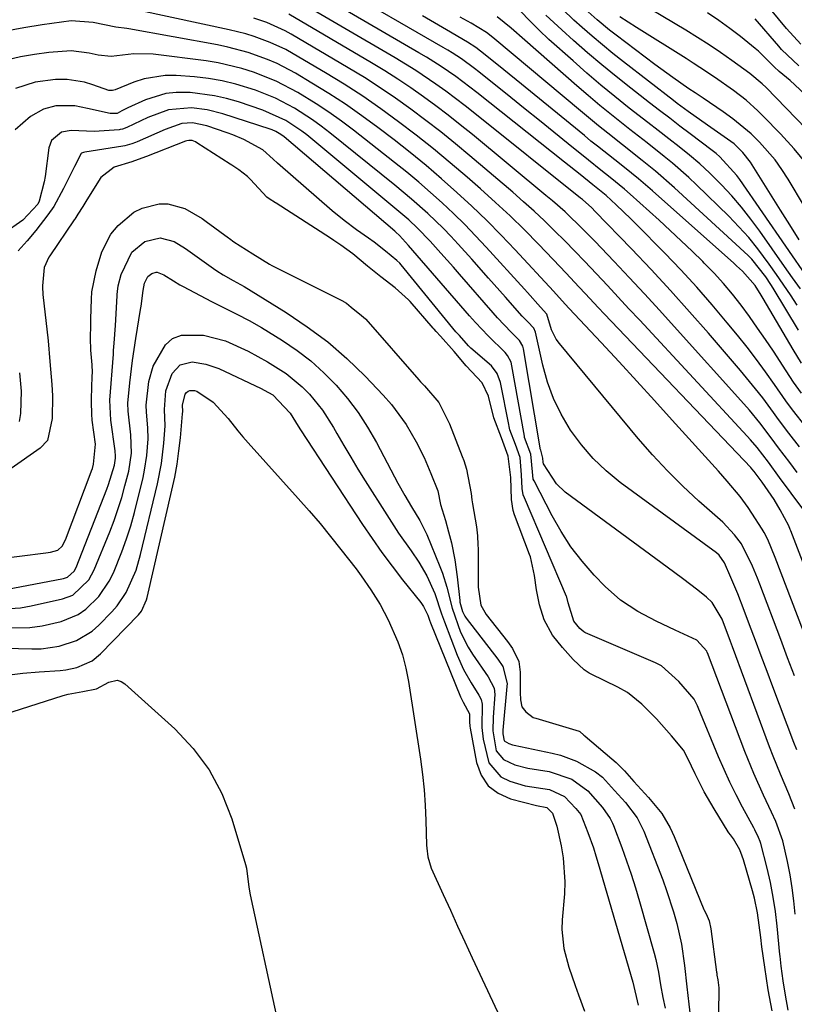
# Model space of a CAD drawing. Units: inches. Extents: x 1830896 to 1836191, y 421027 to 426304.
# Drawn here: x 1831898 to 1832050, y 424889 to 425082 of the extents above; entities that cross this region are included whole.
import ezdxf

# ---------------------------------------------------------------- set-up
doc = ezdxf.new("R2010")
doc.units = ezdxf.units.IN
doc.header["$MEASUREMENT"] = 0
doc.layers.add('7', color=7, linetype='Continuous')
doc.layers.add('8', color=7, linetype='Continuous')

msp = doc.modelspace()

# ---------------------------------------------------------------- linework, layer by layer
at = {"layer": '7', "color": 18}
for points in [[(1832052.59, 425002.5, 1732), (1832049.91, 425005.92, 1732), (1832048.62, 425007.66, 1732), (1832046.39, 425010.85, 1732), (1832044.64, 425013.32, 1732), (1832042.85, 425015.76, 1732), (1832041, 425018.16, 1732), (1832039.12, 425020.53, 1732), (1832037.13, 425022.97, 1732), (1832034.17, 425026.49, 1732), (1832031.15, 425029.96, 1732), (1832028.03, 425033.33, 1732), (1832024.84, 425036.65, 1732), (1832019.16, 425042.41, 1732), (1832018.21, 425043.35, 1732), (1832015.31, 425046.14, 1732), (1832013.33, 425047.95, 1732), (1832010.72, 425050.04, 1732), (1832008.23, 425052.04, 1732), (1832005.15, 425054.5, 1732), (1831987.97, 425068.14, 1732), (1831985.24, 425070.25, 1732), (1831983.84, 425071.26, 1732), (1831981, 425073.22, 1732), (1831978.09, 425075.07, 1732), (1831976.61, 425075.96, 1732), (1831950.18, 425091.34, 1732)], [(1832051.53, 425077.66, 1758), (1832048.72, 425080.72, 1758), (1832040.22, 425091.02, 1758)], [(1832051.66, 425009.18, 1734), (1832050.13, 425011.34, 1734), (1832048.65, 425013.53, 1734), (1832046.16, 425017.38, 1734), (1832044.63, 425019.67, 1734), (1832043.08, 425021.94, 1734), (1832041.48, 425024.18, 1734), (1832039.84, 425026.4, 1734), (1832038.14, 425028.56, 1734), (1832036.38, 425030.67, 1734), (1832034.52, 425032.7, 1734), (1832032.61, 425034.68, 1734), (1832032.32, 425034.96, 1734), (1832030.21, 425037.02, 1734), (1832028.08, 425039.07, 1734), (1832025.92, 425041.08, 1734), (1832023.74, 425043.08, 1734), (1832018.08, 425048.22, 1734), (1832016.98, 425049.19, 1734), (1832014.14, 425051.49, 1734), (1832012.3, 425052.94, 1734), (1832009.9, 425054.86, 1734), (1832005.89, 425058.11, 1734), (1832003.09, 425060.37, 1734), (1832000.28, 425062.64, 1734), (1831997.47, 425064.89, 1734), (1831994.66, 425067.15, 1734), (1831988.35, 425072.21, 1734), (1831987.51, 425072.86, 1734), (1831984.94, 425074.73, 1734), (1831983.17, 425075.9, 1734), (1831982.27, 425076.46, 1734), (1831981.36, 425077, 1734), (1831960.52, 425089.08, 1734)], [(1832052.59, 425061.01, 1752), (1832044.72, 425069.12, 1752), (1832043.98, 425069.86, 1752), (1832041.55, 425071.85, 1752), (1832038, 425074.41, 1752), (1832035.79, 425075.98, 1752), (1832033.55, 425077.5, 1752), (1832031.27, 425078.96, 1752), (1832028.96, 425080.39, 1752), (1832017.53, 425087.24, 1752)], [(1832061.86, 425029.7, 1748), (1832049.1, 425051.12, 1748), (1832047.84, 425053.07, 1748), (1832046.5, 425054.95, 1748), (1832043.45, 425058.43, 1748), (1832041.78, 425060.03, 1748), (1832038.22, 425063, 1748), (1832036.34, 425064.36, 1748), (1832032.42, 425067.03, 1748), (1832032.02, 425067.31, 1748), (1832030.79, 425068.1, 1748), (1832029.56, 425068.9, 1748), (1832026.41, 425071.07, 1748), (1832022.93, 425073.61, 1748), (1832015.31, 425079.4, 1748), (1832014.04, 425080.38, 1748), (1832011.56, 425082.42, 1748), (1832008.67, 425084.99, 1748)], [(1832063.07, 424947.18, 1724), (1832049.58, 424982.12, 1724), (1832049.48, 424982.38, 1724), (1832049.17, 424983.14, 1724), (1832047.49, 424986.27, 1724), (1832046.31, 424988.27, 1724), (1832043.99, 424991.67, 1724), (1832042.41, 424993.79, 1724), (1832041.96, 424994.32, 1724), (1832041.72, 424994.57, 1724), (1832013.06, 425024.64, 1724), (1832011.79, 425025.98, 1724), (1832009.27, 425028.67, 1724), (1832008.02, 425030.03, 1724), (1832005.51, 425032.73, 1724), (1832002.96, 425035.4, 1724), (1832000.06, 425038.4, 1724), (1831997.3, 425041.19, 1724), (1831994.49, 425043.93, 1724), (1831991.61, 425046.6, 1724), (1831988.69, 425049.23, 1724), (1831986.06, 425051.53, 1724), (1831982.77, 425054.34, 1724), (1831979.45, 425057.1, 1724), (1831976.06, 425059.79, 1724), (1831972.63, 425062.42, 1724), (1831969.13, 425064.96, 1724), (1831965.58, 425067.42, 1724), (1831961.95, 425069.76, 1724), (1831958.26, 425072.02, 1724), (1831951.97, 425075.74, 1724), (1831950.5, 425076.56, 1724), (1831947.45, 425077.99, 1724), (1831944.29, 425079.15, 1724), (1831942.67, 425079.64, 1724), (1831939.4, 425080.46, 1724), (1831922.03, 425084.14, 1724)], [(1832050.83, 424993.59, 1728), (1832049.39, 424995.56, 1728), (1832047.19, 424998.46, 1728), (1832045.72, 425000.39, 1728), (1832043.52, 425003.31, 1728), (1832041.46, 425005.81, 1728), (1832040.39, 425007.04, 1728), (1832026.73, 425022.22, 1728), (1832023.81, 425025.45, 1728), (1832020.86, 425028.66, 1728), (1832017.89, 425031.85, 1728), (1832014.9, 425035.02, 1728), (1832011.16, 425038.95, 1728), (1832008.86, 425041.3, 1728), (1832005.28, 425044.72, 1728), (1832002.81, 425046.91, 1728), (1832001.55, 425047.97, 1728), (1831987.1, 425059.91, 1728), (1831984.74, 425061.82, 1728), (1831982.36, 425063.7, 1728), (1831979.94, 425065.53, 1728), (1831977.49, 425067.33, 1728), (1831975, 425069.07, 1728), (1831972.48, 425070.76, 1728), (1831969.92, 425072.38, 1728), (1831967.32, 425073.95, 1728), (1831951.08, 425083.5, 1728)], [(1832051.71, 425015.06, 1736), (1832050.05, 425017.71, 1736), (1832044.15, 425027.75, 1736), (1832043.77, 425028.38, 1736), (1832042.57, 425030.27, 1736), (1832040.09, 425033.1, 1736), (1832038.96, 425034.14, 1736), (1832038.39, 425034.66, 1736), (1832022.43, 425048.87, 1736), (1832021.53, 425049.65, 1736), (1832019.71, 425051.2, 1736), (1832016.93, 425053.44, 1736), (1832015.06, 425054.92, 1736), (1832011.68, 425057.59, 1736), (1832010.38, 425058.63, 1736), (1832009.08, 425059.69, 1736), (1831995.71, 425070.61, 1736), (1831991.92, 425073.7, 1736), (1831988.72, 425076.28, 1736), (1831987.79, 425076.99, 1736), (1831986.14, 425078.05, 1736), (1831982.06, 425080.42, 1736), (1831979.68, 425081.79, 1736), (1831977.29, 425083.17, 1736)], [(1832051.11, 425021.5, 1738), (1832046.14, 425029.75, 1738), (1832045.67, 425030.51, 1738), (1832044.69, 425032, 1738), (1832041.96, 425035.45, 1738), (1832041.2, 425036.2, 1738), (1832026.77, 425049.46, 1738), (1832023.02, 425052.73, 1738), (1832020.44, 425054.82, 1738), (1832016.54, 425057.9, 1738), (1832013.68, 425060.15, 1738), (1832011.88, 425061.6, 1738), (1832008.3, 425064.54, 1738), (1831991.52, 425078.63, 1738), (1831991.11, 425078.97, 1738), (1831989.86, 425079.95, 1738), (1831986.88, 425081.76, 1738), (1831984.74, 425082.94, 1738)], [(1832051.47, 425029.6, 1742), (1832049.92, 425031.81, 1742), (1832048.37, 425034.02, 1742), (1832043.52, 425040.93, 1742), (1832041.77, 425043.31, 1742), (1832039.93, 425045.63, 1742), (1832037.99, 425047.86, 1742), (1832035.98, 425050.03, 1742), (1832033.62, 425052.36, 1742), (1832031.71, 425054.14, 1742), (1832029.74, 425055.83, 1742), (1832027.71, 425057.47, 1742), (1832025.65, 425059.07, 1742), (1832023.59, 425060.67, 1742), (1832021.53, 425062.27, 1742), (1832017.9, 425065.09, 1742), (1832015.08, 425067.34, 1742), (1832012.29, 425069.62, 1742), (1832009.56, 425071.95, 1742), (1832006.85, 425074.33, 1742), (1832002.14, 425078.56, 1742), (1832000.22, 425080.35, 1742), (1831998.35, 425082.18, 1742), (1831996.56, 425084.08, 1742)], [(1832053.1, 425031.43, 1744), (1832039.58, 425051.07, 1744), (1832039, 425051.87, 1744), (1832035.69, 425055.54, 1744), (1832034.93, 425056.18, 1744), (1832034.15, 425056.8, 1744), (1832029.82, 425060.06, 1744), (1832027.82, 425061.57, 1744), (1832025.82, 425063.09, 1744), (1832023.82, 425064.62, 1744), (1832021.84, 425066.15, 1744), (1832018.18, 425068.99, 1744), (1832015.31, 425071.26, 1744), (1832012.48, 425073.58, 1744), (1832009.69, 425075.95, 1744), (1832006.93, 425078.36, 1744), (1832004.63, 425080.43, 1744), (1832003.07, 425081.86, 1744), (1832001.55, 425083.32, 1744)], [(1832051.25, 425039.24, 1746), (1832049.4, 425042.16, 1746), (1832047.56, 425045.07, 1746), (1832041.65, 425054.48, 1746), (1832040.19, 425056.4, 1746), (1832038.45, 425058.08, 1746), (1832035.88, 425059.92, 1746), (1832033.27, 425061.71, 1746), (1832029.46, 425064.39, 1746), (1832027.28, 425066, 1746), (1832026.56, 425066.55, 1746), (1832016.73, 425074.19, 1746), (1832014.67, 425075.82, 1746), (1832012.63, 425077.49, 1746), (1832010.62, 425079.19, 1746), (1832008.64, 425080.93, 1746), (1832007.03, 425082.36, 1746), (1832004.76, 425084.48, 1746)], [(1832052.36, 425067.83, 1754), (1832049.47, 425070.48, 1754), (1832047.33, 425072.3, 1754), (1832046.29, 425073.19, 1754), (1832043.23, 425076.26, 1754), (1832042.6, 425076.79, 1754), (1832039.73, 425079.11, 1754), (1832037.63, 425080.73, 1754), (1832035.48, 425082.3, 1754), (1832033.26, 425083.76, 1754)], [(1832055.29, 424954.04, 1722), (1832046.53, 424976.91, 1722), (1832045.05, 424980.44, 1722), (1832044.33, 424981.8, 1722), (1832043.94, 424982.45, 1722), (1832041.95, 424985.64, 1722), (1832041.22, 424986.74, 1722), (1832039.67, 424988.86, 1722), (1832037.12, 424991.88, 1722), (1832035.37, 424993.85, 1722), (1832026.33, 425003.87, 1722), (1832022.87, 425007.69, 1722), (1832019.39, 425011.5, 1722), (1832015.89, 425015.3, 1722), (1832012.38, 425019.07, 1722), (1832006.12, 425025.77, 1722), (1832005.34, 425026.62, 1722), (1832003.01, 425029.17, 1722), (1831995.51, 425037.27, 1722), (1831992.74, 425040.19, 1722), (1831989.92, 425043.05, 1722), (1831987.03, 425045.83, 1722), (1831984.08, 425048.56, 1722), (1831981.06, 425051.21, 1722), (1831978.01, 425053.81, 1722), (1831974.89, 425056.35, 1722), (1831971.73, 425058.83, 1722), (1831968.57, 425061.25, 1722), (1831965.43, 425063.58, 1722), (1831962.23, 425065.83, 1722), (1831958.95, 425067.96, 1722), (1831955.62, 425070.01, 1722), (1831952.41, 425071.91, 1722), (1831948.8, 425073.82, 1722), (1831946.93, 425074.63, 1722), (1831943.08, 425076, 1722), (1831939.13, 425077.05, 1722), (1831937.12, 425077.47, 1722), (1831919.71, 425080.65, 1722), (1831919.28, 425080.72, 1722), (1831917.13, 425080.99, 1722), (1831912.7, 425081.87, 1722), (1831908.37, 425082.18, 1722), (1831902.67, 425081.4, 1722), (1831899.11, 425080.84, 1722), (1831895.56, 425080.2, 1722)], [(1832051.96, 424986.46, 1726), (1832047.4, 424992.63, 1726), (1832045.19, 424995.6, 1726), (1832042.96, 424998.51, 1726), (1832041.71, 424999.99, 1726), (1832041.05, 425000.72, 1726), (1832019.94, 425023.46, 1726), (1832017.82, 425025.73, 1726), (1832015.71, 425028, 1726), (1832013.59, 425030.28, 1726), (1832011.47, 425032.54, 1726), (1832009.12, 425035.03, 1726), (1832007.19, 425037.04, 1726), (1832005.23, 425039.04, 1726), (1832003.25, 425041.01, 1726), (1832001.24, 425042.96, 1726), (1831999.2, 425044.87, 1726), (1831997.12, 425046.73, 1726), (1831995.02, 425048.57, 1726), (1831986.6, 425055.73, 1726), (1831983.77, 425058.09, 1726), (1831980.91, 425060.41, 1726), (1831977.99, 425062.66, 1726), (1831975.05, 425064.87, 1726), (1831972.05, 425067.01, 1726), (1831969.01, 425069.08, 1726), (1831965.91, 425071.06, 1726), (1831962.76, 425072.98, 1726), (1831951.53, 425079.61, 1726), (1831950.37, 425080.25, 1726), (1831946.75, 425081.87, 1726), (1831944.24, 425082.7, 1726)], [(1832051.19, 425073.38, 1756), (1832047.76, 425076.61, 1756), (1832047.22, 425077.23, 1756), (1832042.61, 425082.58, 1756)], [(1832050.75, 424939.21, 1718), (1832050.21, 424940.62, 1718), (1832046.09, 424951.52, 1718), (1832044.94, 424954.56, 1718), (1832043.79, 424957.61, 1718), (1832042.64, 424960.65, 1718), (1832041.49, 424963.7, 1718), (1832040.43, 424966.51, 1718), (1832039.17, 424969.78, 1718), (1832037.83, 424973.02, 1718), (1832036.6, 424975.9, 1718), (1832035.54, 424977.36, 1718), (1832034.99, 424977.83, 1718), (1832016.09, 424991.66, 1718), (1832013.34, 424993.91, 1718), (1832010.78, 424996.34, 1718), (1832008.49, 424999.02, 1718), (1832006.39, 425001.88, 1718), (1832004.55, 425005.02, 1718), (1832003.04, 425008.11, 1718), (1832001.87, 425011.34, 1718), (1832000.93, 425014.67, 1718), (1831999.46, 425021.15, 1718), (1831999.16, 425021.91, 1718), (1831997.97, 425023.16, 1718), (1831996.87, 425024.28, 1718), (1831993.58, 425028.01, 1718), (1831990.3, 425031.74, 1718), (1831986.99, 425035.44, 1718), (1831984.34, 425038.37, 1718), (1831982.89, 425039.93, 1718), (1831981.41, 425041.46, 1718), (1831978.34, 425044.42, 1718), (1831975.16, 425047.25, 1718), (1831971.88, 425049.98, 1718), (1831959.14, 425060.26, 1718), (1831957.46, 425061.55, 1718), (1831955.75, 425062.79, 1718), (1831952.19, 425065.07, 1718), (1831948.45, 425067.02, 1718), (1831944.53, 425068.58, 1718), (1831940.69, 425069.78, 1718), (1831938.03, 425070.43, 1718), (1831935.33, 425070.88, 1718), (1831932.6, 425071.19, 1718), (1831928.97, 425071.46, 1718), (1831926.85, 425071.47, 1718), (1831922.69, 425070.83, 1718), (1831920.67, 425070.17, 1718), (1831917, 425068.7, 1718), (1831916.49, 425068.55, 1718), (1831915.79, 425068.56, 1718), (1831912.65, 425069.67, 1718), (1831910.98, 425070.16, 1718), (1831907.57, 425070.68, 1718), (1831905.28, 425070.69, 1718), (1831901.3, 425070.17, 1718), (1831897.48, 425068.91, 1718)], [(1832050.4, 424927.57, 1716), (1832049.19, 424930.54, 1716), (1832047.56, 424934.38, 1716), (1832046.12, 424937.95, 1716), (1832045.43, 424939.75, 1716), (1832038.14, 424959.4, 1716), (1832037.76, 424960.42, 1716), (1832036.09, 424964.84, 1716), (1832034.17, 424968.09, 1716), (1832033.07, 424969.13, 1716), (1832031.32, 424970.5, 1716), (1832028.36, 424972.8, 1716), (1832025.35, 424975.05, 1716), (1832005.33, 424989.76, 1716), (1832003.59, 424991.35, 1716), (1832001.05, 424995.29, 1716), (1832000.97, 424995.63, 1716), (1832000.94, 424996.39, 1716), (1832000.51, 424997.97, 1716), (1832000.42, 424998.26, 1716), (1832000.39, 424998.42, 1716), (1831997.15, 425017.83, 1716), (1831997.02, 425018.35, 1716), (1831996.37, 425019.52, 1716), (1831994.73, 425021.14, 1716), (1831992.05, 425023.93, 1716), (1831991.19, 425024.89, 1716), (1831984.59, 425032.48, 1716), (1831983.38, 425033.87, 1716), (1831980.94, 425036.62, 1716), (1831978.85, 425038.95, 1716), (1831976.36, 425041.52, 1716), (1831974.61, 425043.14, 1716), (1831971.9, 425045.48, 1716), (1831954.59, 425059.82, 1716), (1831953.62, 425060.59, 1716), (1831950.52, 425062.67, 1716), (1831946.01, 425064.71, 1716), (1831941.23, 425066.29, 1716), (1831938.89, 425066.97, 1716), (1831936.53, 425067.52, 1716), (1831931.72, 425068.13, 1716), (1831928.98, 425068.14, 1716), (1831926.93, 425067.92, 1716), (1831922.98, 425066.7, 1716), (1831919.53, 425065.15, 1716), (1831918.34, 425064.53, 1716), (1831917.39, 425064.04, 1716), (1831916.04, 425064.04, 1716), (1831911.58, 425065.01, 1716), (1831909.11, 425065.52, 1716), (1831905.34, 425065.55, 1716), (1831902.98, 425064.88, 1716), (1831900.41, 425063.47, 1716), (1831897.36, 425060.84, 1716)], [(1832050.44, 424906.94, 1714), (1832050.2, 424909.54, 1714), (1832049.88, 424912.12, 1714), (1832049.45, 424914.69, 1714), (1832048.94, 424917.25, 1714), (1832048, 424921.36, 1714), (1832046.63, 424925.13, 1714), (1832045.81, 424926.96, 1714), (1832044.23, 424930.27, 1714), (1832042.3, 424934.51, 1714), (1832040.56, 424938.84, 1714), (1832033.24, 424958.2, 1714), (1832033.19, 424958.3, 1714), (1832033.1, 424958.51, 1714), (1832031.14, 424960.69, 1714), (1832026.91, 424962.68, 1714), (1832023.2, 424964.44, 1714), (1832019.56, 424966.32, 1714), (1832016.15, 424968.52, 1714), (1832013.13, 424971.24, 1714), (1832010.99, 424973.48, 1714), (1832008.64, 424976.18, 1714), (1832006.45, 424979, 1714), (1832004.51, 424981.99, 1714), (1832002.74, 424985.1, 1714), (1831999.21, 424991.95, 1714), (1831999.06, 424992.3, 1714), (1831998.88, 424993.75, 1714), (1831998.56, 424997.2, 1714), (1831997.36, 425000.49, 1714), (1831997.32, 425000.7, 1714), (1831994.87, 425014.52, 1714), (1831994.69, 425015.24, 1714), (1831994.01, 425016.57, 1714), (1831993.52, 425017.14, 1714), (1831990.22, 425020.39, 1714), (1831987.75, 425023, 1714), (1831986.56, 425024.35, 1714), (1831974.56, 425038.16, 1714), (1831972.82, 425040.08, 1714), (1831972.07, 425040.76, 1714), (1831971.88, 425040.93, 1714), (1831950.17, 425059.43, 1714), (1831949.55, 425059.91, 1714), (1831948.54, 425060.51, 1714), (1831947.83, 425060.83, 1714), (1831947.46, 425060.96, 1714), (1831938.11, 425063.96, 1714), (1831935.07, 425064.74, 1714), (1831931.96, 425065.15, 1714), (1831927.48, 425064.75, 1714), (1831923.45, 425063.23, 1714), (1831919.32, 425061.25, 1714), (1831918.45, 425060.95, 1714), (1831918, 425060.87, 1714), (1831917.77, 425060.85, 1714), (1831912.87, 425060.52, 1714), (1831908.41, 425060.72, 1714), (1831906.47, 425060.38, 1714), (1831904.5, 425058.71, 1714), (1831904, 425057.28, 1714), (1831903.27, 425051.68, 1714), (1831903.11, 425050.65, 1714), (1831902.1, 425046.82, 1714), (1831901.86, 425046.24, 1714), (1831898.92, 425043.07, 1714), (1831895.19, 425040.47, 1714)], [(1832049.07, 424888.11, 1712), (1832048.53, 424891.06, 1712), (1832048.09, 424893.89, 1712), (1832047.68, 424896.73, 1712), (1832047.54, 424898.04, 1712), (1832047.48, 424898.7, 1712), (1832047.45, 424899.02, 1712), (1832046.92, 424904.56, 1712), (1832046.57, 424907.45, 1712), (1832046.14, 424910.31, 1712), (1832045.57, 424913.16, 1712), (1832044.92, 424915.99, 1712), (1832043.68, 424920.81, 1712), (1832043.57, 424921.21, 1712), (1832043.28, 424922, 1712), (1832042.56, 424923.5, 1712), (1832042.36, 424923.87, 1712), (1832040.13, 424927.94, 1712), (1832038.85, 424930.37, 1712), (1832037.63, 424932.81, 1712), (1832036.49, 424935.3, 1712), (1832035.41, 424937.82, 1712), (1832031.41, 424947.5, 1712), (1832031.28, 424947.82, 1712), (1832030.62, 424949.1, 1712), (1832027.61, 424952.58, 1712), (1832024.19, 424955.64, 1712), (1832023.03, 424956.24, 1712), (1832009.27, 424962.14, 1712), (1832009.17, 424962.19, 1712), (1832008.96, 424962.31, 1712), (1832008.2, 424963, 1712), (1832006.99, 424964.45, 1712), (1832005.91, 424968.03, 1712), (1832005.62, 424969.14, 1712), (1832005.56, 424969.3, 1712), (1831997.3, 424988.65, 1712), (1831997.08, 424989.24, 1712), (1831996.85, 424990.47, 1712), (1831996.75, 424993.13, 1712), (1831996.47, 424996.53, 1712), (1831995.57, 424999.12, 1712), (1831994.48, 425001.96, 1712), (1831994.3, 425002.64, 1712), (1831994.23, 425002.99, 1712), (1831992.62, 425011.23, 1712), (1831992, 425013.04, 1712), (1831990.83, 425014.53, 1712), (1831986.78, 425018.01, 1712), (1831986.67, 425018.11, 1712), (1831986.33, 425018.42, 1712), (1831984.57, 425020.45, 1712), (1831983.94, 425021.13, 1712), (1831983.87, 425021.21, 1712), (1831973.14, 425034.35, 1712), (1831972.88, 425034.66, 1712), (1831972.31, 425035.22, 1712), (1831970.03, 425036.99, 1712), (1831967.82, 425038.78, 1712), (1831966.69, 425039.54, 1712), (1831964.36, 425041.2, 1712), (1831961.93, 425043.02, 1712), (1831959.6, 425044.95, 1712), (1831948.87, 425054.28, 1712), (1831948.01, 425055.05, 1712), (1831946.01, 425056.93, 1712), (1831942.24, 425058.91, 1712), (1831940.07, 425059.83, 1712), (1831938.96, 425060.25, 1712), (1831935.01, 425061.63, 1712), (1831932.21, 425062.21, 1712), (1831930.12, 425062.06, 1712), (1831926.84, 425060.88, 1712), (1831921.35, 425058.48, 1712), (1831921.01, 425058.33, 1712), (1831920.31, 425058.08, 1712), (1831918.88, 425057.7, 1712), (1831918.51, 425057.63, 1712), (1831911.05, 425056.44, 1712), (1831910.82, 425056.4, 1712), (1831910.39, 425056.22, 1712), (1831910.31, 425056.16, 1712), (1831909.02, 425053.66, 1712), (1831906.9, 425049.29, 1712), (1831904.96, 425045.79, 1712), (1831903.83, 425044.13, 1712), (1831901.44, 425041.06, 1712), (1831899.74, 425039.04, 1712), (1831897.97, 425037.07, 1712)], [(1831894.12, 424970.38, 1712), (1831906.87, 424972.79, 1712), (1831907.29, 424972.91, 1712), (1831907.69, 424973.07, 1712), (1831908.97, 424974.22, 1712), (1831909.37, 424974.99, 1712), (1831915.39, 424990.34, 1712), (1831915.72, 424991.21, 1712), (1831916.86, 424995.01, 1712), (1831917.07, 424996.42, 1712), (1831917.07, 424997.13, 1712), (1831917.04, 424997.49, 1712), (1831917, 424997.84, 1712), (1831916.14, 425003.88, 1712), (1831915.98, 425007.8, 1712), (1831916.66, 425016.84, 1712), (1831916.71, 425017.54, 1712), (1831916.83, 425018.95, 1712), (1831917.1, 425022.46, 1712), (1831917.4, 425028.23, 1712), (1831917.42, 425028.51, 1712), (1831917.46, 425029.08, 1712), (1831917.6, 425030.2, 1712), (1831918.16, 425032.45, 1712), (1831920.31, 425036.83, 1712), (1831922.83, 425038.89, 1712), (1831925.82, 425039.63, 1712), (1831928.59, 425038.93, 1712), (1831930.79, 425037.56, 1712), (1831936.32, 425033.59, 1712), (1831936.94, 425033.17, 1712), (1831938.2, 425032.36, 1712), (1831940.14, 425031.24, 1712), (1831941.61, 425030.48, 1712), (1831942.32, 425030.07, 1712), (1831950.56, 425024.99, 1712), (1831954.72, 425022.2, 1712), (1831958.72, 425019.22, 1712), (1831962.47, 425015.94, 1712), (1831966.07, 425012.47, 1712), (1831969.63, 425008.76, 1712), (1831971.25, 425006.93, 1712), (1831974.12, 425003, 1712), (1831976.1, 424999.6, 1712), (1831977.63, 424996.56, 1712), (1831978.98, 424993.43, 1712), (1831980.33, 424989.98, 1712), (1831980.85, 424987.3, 1712), (1831981.81, 424984.19, 1712), (1831982.44, 424981.93, 1712), (1831982.98, 424979.79, 1712), (1831983.68, 424976.48, 1712), (1831984.14, 424973.14, 1712), (1831984.63, 424968.47, 1712), (1831984.67, 424968.15, 1712), (1831985.14, 424966.34, 1712), (1831985.6, 424965.42, 1712), (1831985.89, 424964.99, 1712), (1831992.08, 424956.95, 1712), (1831993.11, 424955.51, 1712), (1831993.91, 424952.17, 1712), (1831993.88, 424951.64, 1712), (1831993.09, 424943.03, 1712), (1831993.06, 424942.3, 1712), (1831993.34, 424940.97, 1712), (1831994.23, 424940.41, 1712), (1831994.95, 424940.19, 1712), (1831995.32, 424940.1, 1712), (1832002.77, 424938.55, 1712), (1832004.41, 424938.12, 1712), (1832007.55, 424936.93, 1712), (1832011.24, 424934.89, 1712), (1832012.62, 424933.84, 1712), (1832015.02, 424931.23, 1712), (1832017.14, 424928.86, 1712), (1832019.45, 424925.86, 1712), (1832020.75, 424923.26, 1712), (1832024.45, 424913.65, 1712), (1832025.21, 424911.59, 1712), (1832026.57, 424907.42, 1712), (1832027.21, 424905.13, 1712), (1832028.14, 424901.03, 1712), (1832028.74, 424896.86, 1712), (1832029.2, 424892.67, 1712), (1832029.58, 424889.31, 1712), (1832030.1, 424884.78, 1712)], [(1831894.24, 424966.76, 1714), (1831898.45, 424967.07, 1714), (1831900.54, 424967.44, 1714), (1831906.65, 424968.8, 1714), (1831908.68, 424969.56, 1714), (1831911.85, 424972.53, 1714), (1831912.89, 424974.47, 1714), (1831915.95, 424981.98, 1714), (1831916.8, 424984.2, 1714), (1831918.29, 424988.7, 1714), (1831918.93, 424990.98, 1714), (1831919.67, 424993.83, 1714), (1831920.21, 424997.38, 1714), (1831920.08, 425000.98, 1714), (1831919.54, 425005.66, 1714), (1831919.52, 425007.19, 1714), (1831919.91, 425011.19, 1714), (1831920.42, 425015.56, 1714), (1831921.07, 425019.91, 1714), (1831922, 425025.56, 1714), (1831922.1, 425026.21, 1714), (1831922.49, 425029.31, 1714), (1831922.76, 425030.73, 1714), (1831923.41, 425032.02, 1714), (1831924.21, 425032.66, 1714), (1831925.07, 425032.89, 1714), (1831925.15, 425032.9, 1714), (1831925.23, 425032.89, 1714), (1831926.56, 425032.35, 1714), (1831928.43, 425031.17, 1714), (1831929.7, 425030.43, 1714), (1831930.34, 425030.09, 1714), (1831935.94, 425027.16, 1714), (1831938.4, 425025.9, 1714), (1831940.87, 425024.68, 1714), (1831943.32, 425023.42, 1714), (1831945.71, 425022.03, 1714), (1831949.86, 425019.48, 1714), (1831952.71, 425017.56, 1714), (1831955.44, 425015.48, 1714), (1831957.98, 425013.18, 1714), (1831960.4, 425010.74, 1714), (1831962.61, 425008.1, 1714), (1831964.68, 425005.36, 1714), (1831966.54, 425002.47, 1714), (1831968.26, 424999.49, 1714), (1831971.81, 424992.74, 1714), (1831972.47, 424991.52, 1714), (1831973.83, 424989.09, 1714), (1831975.16, 424986.83, 1714), (1831976.78, 424984.19, 1714), (1831978.2, 424981.44, 1714), (1831980.74, 424975.16, 1714), (1831981.24, 424973.82, 1714), (1831982.09, 424971.11, 1714), (1831983.13, 424966.97, 1714), (1831984.76, 424962.27, 1714), (1831986.25, 424959.33, 1714), (1831987.14, 424957.93, 1714), (1831990.18, 424953.51, 1714), (1831991.36, 424951.31, 1714), (1831991.48, 424950.05, 1714), (1831991.18, 424945.61, 1714), (1831991.14, 424942.92, 1714), (1831991.77, 424939, 1714), (1831993.18, 424937.26, 1714), (1831995.45, 424936.25, 1714), (1831997.97, 424935.61, 1714), (1832002.16, 424934.95, 1714), (1832006.6, 424933.4, 1714), (1832009.75, 424931.11, 1714), (1832012.66, 424927.86, 1714), (1832014.17, 424925.73, 1714), (1832014.62, 424924.81, 1714), (1832014.81, 424924.34, 1714), (1832016.42, 424920.05, 1714), (1832017.37, 424917.42, 1714), (1832018.28, 424914.78, 1714), (1832019.12, 424912.11, 1714), (1832019.92, 424909.42, 1714), (1832022.8, 424899.26, 1714), (1832023.12, 424898.03, 1714), (1832023.63, 424895.56, 1714), (1832024, 424893.06, 1714), (1832024.47, 424890.57, 1714), (1832024.96, 424888.47, 1714)], [(1831895.26, 424963.1, 1716), (1831900.24, 424963.17, 1716), (1831902.7, 424963.53, 1716), (1831906.44, 424964.38, 1716), (1831909.76, 424965.74, 1716), (1831911.23, 424966.75, 1716), (1831913.82, 424969.28, 1716), (1831915.85, 424972.28, 1716), (1831916.67, 424973.91, 1716), (1831918.35, 424978.01, 1716), (1831919.27, 424980.55, 1716), (1831920.07, 424983.13, 1716), (1831920.78, 424985.73, 1716), (1831922.49, 424992.63, 1716), (1831922.8, 424994.05, 1716), (1831923.24, 424996.92, 1716), (1831923.47, 425000.17, 1716), (1831923.43, 425002.38, 1716), (1831923.13, 425005.42, 1716), (1831923.07, 425006.8, 1716), (1831923.63, 425011.47, 1716), (1831924.48, 425014.45, 1716), (1831926.86, 425018.66, 1716), (1831928.29, 425019.89, 1716), (1831930.06, 425020.54, 1716), (1831934.35, 425020.53, 1716), (1831938.64, 425019.42, 1716), (1831943.14, 425017.37, 1716), (1831946.9, 425015.33, 1716), (1831950.59, 425013, 1716), (1831953.7, 425010.43, 1716), (1831955.12, 425008.98, 1716), (1831957.68, 425005.83, 1716), (1831959.87, 425002.42, 1716), (1831960.53, 425001.26, 1716), (1831961.89, 424998.92, 1716), (1831963.26, 424996.59, 1716), (1831964.66, 424994.28, 1716), (1831966.09, 424991.98, 1716), (1831970.31, 424985.26, 1716), (1831972.64, 424981.69, 1716), (1831975.08, 424978.2, 1716), (1831976.63, 424975.98, 1716), (1831978.17, 424973.3, 1716), (1831979.74, 424969.83, 1716), (1831981.05, 424965.85, 1716), (1831981.62, 424964.28, 1716), (1831984.14, 424957.75, 1716), (1831985.37, 424954.97, 1716), (1831986.86, 424952.32, 1716), (1831988.37, 424949.89, 1716), (1831988.86, 424949.07, 1716), (1831989.04, 424948.17, 1716), (1831988.94, 424943.58, 1716), (1831989.19, 424941.3, 1716), (1831990.31, 424936.65, 1716), (1831992.7, 424933.91, 1716), (1831994.44, 424933.02, 1716), (1831997.48, 424932.13, 1716), (1832002.25, 424931.37, 1716), (1832005.19, 424930.05, 1716), (1832007.43, 424927.7, 1716), (1832008.37, 424926.48, 1716), (1832009.79, 424922.97, 1716), (1832010.84, 424919.94, 1716), (1832011.33, 424918.42, 1716), (1832011.79, 424916.89, 1716), (1832018.59, 424893.59, 1716), (1832019.65, 424889.08, 1716)], [(1831884.97, 424959.37, 1718), (1831900.67, 424958.99, 1718), (1831902.47, 424959.03, 1718), (1831906.03, 424959.52, 1718), (1831909.45, 424960.62, 1718), (1831912.47, 424962.45, 1718), (1831913.81, 424963.63, 1718), (1831916.35, 424966.23, 1718), (1831917.4, 424967.43, 1718), (1831919.2, 424970.04, 1718), (1831921.12, 424974.44, 1718), (1831922.01, 424977.52, 1718), (1831925.32, 424991.4, 1718), (1831926.1, 424995.37, 1718), (1831926.58, 424999.38, 1718), (1831926.83, 425002.74, 1718), (1831926.67, 425005.95, 1718), (1831926.98, 425009.62, 1718), (1831928.21, 425013, 1718), (1831929.8, 425014.73, 1718), (1831932.13, 425015.28, 1718), (1831934.81, 425014.88, 1718), (1831937.35, 425013.97, 1718), (1831945.64, 425010.05, 1718), (1831946.22, 425009.76, 1718), (1831947.92, 425008.82, 1718), (1831951.32, 425005.26, 1718), (1831952.92, 425002.66, 1718), (1831953.38, 425001.94, 1718), (1831965.55, 424983.39, 1718), (1831967.42, 424980.62, 1718), (1831969.34, 424977.89, 1718), (1831971.34, 424975.21, 1718), (1831973.39, 424972.57, 1718), (1831976.96, 424968.09, 1718), (1831977.51, 424967.32, 1718), (1831978.36, 424965.61, 1718), (1831978.72, 424964.6, 1718), (1831978.92, 424964.09, 1718), (1831984.8, 424949.59, 1718), (1831985.28, 424948.52, 1718), (1831986.53, 424946.23, 1718), (1831986.57, 424944.67, 1718), (1831986.62, 424943.85, 1718), (1831986.68, 424943.45, 1718), (1831987.9, 424936.7, 1718), (1831988.84, 424934.23, 1718), (1831990.19, 424932.15, 1718), (1831992.17, 424930.66, 1718), (1831994.58, 424929.56, 1718), (1831999.66, 424928.29, 1718), (1832001.7, 424927.9, 1718), (1832002.82, 424926.79, 1718), (1832003.67, 424924.22, 1718), (1832004.52, 424920.37, 1718), (1832004.93, 424918.02, 1718), (1832005.25, 424913.29, 1718), (1832005.15, 424910.91, 1718), (1832004.73, 424905.84, 1718), (1832004.68, 424903.95, 1718), (1832005.06, 424900.21, 1718), (1832006.05, 424896.55, 1718), (1832007.26, 424892.92, 1718), (1832007.9, 424891.13, 1718), (1832009.09, 424887.9, 1718)], [(1831898.27, 425013.18, 1712), (1831898.58, 425009.57, 1712), (1831898.47, 425005.2, 1712), (1831898.19, 425003.62, 1712)], [(1831888.57, 424944.04, 1722), (1831906.83, 424949.84, 1722), (1831907.78, 424950.11, 1722), (1831910.68, 424950.66, 1722), (1831913.37, 424951.18, 1722), (1831915.78, 424952.47, 1722), (1831917.4, 424952.83, 1722), (1831918.17, 424952.59, 1722), (1831918.92, 424952.15, 1722), (1831928.69, 424943.3, 1722), (1831932.33, 424939.42, 1722), (1831935.49, 424935.23, 1722), (1831937.93, 424930.59, 1722), (1831939.9, 424925.64, 1722), (1831942.61, 424916.72, 1722), (1831942.81, 424915.99, 1722), (1831943.27, 424912.24, 1722), (1831943.53, 424910.74, 1722), (1831948.78, 424886.31, 1722)]]:
    msp.add_polyline3d(points, dxfattribs=at)
at = {"layer": '8', "color": 18}
for points in [[(1832051.28, 424998.66, 1730), (1832049.2, 425001.32, 1730), (1832047.16, 425004.02, 1730), (1832046.16, 425005.38, 1730), (1832044.07, 425008.22, 1730), (1832042.67, 425010.04, 1730), (1832039.74, 425013.59, 1730), (1832033.42, 425020.92, 1730), (1832029.73, 425025.13, 1730), (1832025.98, 425029.3, 1730), (1832022.17, 425033.4, 1730), (1832018.32, 425037.46, 1730), (1832011.21, 425044.81, 1730), (1832010.52, 425045.5, 1730), (1832008.69, 425047.13, 1730), (1832008.32, 425047.43, 1730), (1831987.57, 425064.06, 1730), (1831985.7, 425065.54, 1730), (1831981.89, 425068.4, 1730), (1831979.95, 425069.79, 1730), (1831976, 425072.45, 1730), (1831973.98, 425073.72, 1730), (1831971.94, 425074.95, 1730), (1831950.63, 425087.41, 1730)], [(1832050.85, 425026.44, 1740), (1832049.5, 425028.45, 1740), (1832046.77, 425032.46, 1740), (1832045.37, 425034.44, 1740), (1832043.14, 425037.46, 1740), (1832041.34, 425039.69, 1740), (1832039.42, 425041.81, 1740), (1832037.42, 425043.86, 1740), (1832031.1, 425050.01, 1740), (1832029.55, 425051.47, 1740), (1832026.36, 425054.28, 1740), (1832024.71, 425055.62, 1740), (1832021.37, 425058.26, 1740), (1832018.01, 425060.88, 1740), (1832016.7, 425061.91, 1740), (1832014.38, 425063.75, 1740), (1832012.09, 425065.62, 1740), (1832009.83, 425067.53, 1740), (1832007.59, 425069.46, 1740), (1831997.38, 425078.44, 1740), (1831994.69, 425080.75, 1740), (1831991.95, 425082.99, 1740)], [(1832052.74, 425054.06, 1750), (1832050.22, 425057.1, 1750), (1832047.57, 425060.02, 1750), (1832044.19, 425063.5, 1750), (1832043.09, 425064.58, 1750), (1832040.8, 425066.62, 1750), (1832038.37, 425068.51, 1750), (1832034.6, 425071.18, 1750), (1832031.76, 425073.05, 1750), (1832030.4, 425073.93, 1750), (1832029.03, 425074.79, 1750), (1832019.28, 425080.89, 1750), (1832016.07, 425083.01, 1750)], [(1832050.33, 424953.69, 1720), (1832048.97, 424957.26, 1720), (1832047.61, 424960.83, 1720), (1832043.48, 424971.7, 1720), (1832043.02, 424972.88, 1720), (1832042.08, 424975.21, 1720), (1832039.89, 424979.57, 1720), (1832038.56, 424981.39, 1720), (1832036.23, 424983.82, 1720), (1832031.52, 424988, 1720), (1832028.39, 424990.91, 1720), (1832025.36, 424993.91, 1720), (1832022.46, 424997.04, 1720), (1832019.66, 425000.26, 1720), (1832004.18, 425018.9, 1720), (1832003.57, 425019.75, 1720), (1832002.61, 425021.57, 1720), (1832001.69, 425024.64, 1720), (1832000.45, 425026, 1720), (1831997.89, 425028.89, 1720), (1831997.3, 425029.55, 1720), (1831989.84, 425037.8, 1720), (1831987.75, 425040.04, 1720), (1831985.62, 425042.24, 1720), (1831983.42, 425044.38, 1720), (1831981.19, 425046.49, 1720), (1831978.9, 425048.53, 1720), (1831976.59, 425050.54, 1720), (1831974.23, 425052.5, 1720), (1831971.83, 425054.42, 1720), (1831963.8, 425060.74, 1720), (1831961.4, 425062.55, 1720), (1831958.96, 425064.29, 1720), (1831956.45, 425065.94, 1720), (1831952.85, 425068.13, 1720), (1831948.61, 425070.36, 1720), (1831944.17, 425072.16, 1720), (1831941.88, 425072.88, 1720), (1831937.22, 425073.98, 1720), (1831934.85, 425074.36, 1720), (1831924.46, 425075.7, 1720), (1831920.68, 425075.76, 1720), (1831916.26, 425075.24, 1720), (1831913.69, 425075.45, 1720), (1831911.94, 425075.89, 1720), (1831908.35, 425076.33, 1720), (1831903.98, 425075.98, 1720), (1831901.19, 425075.63, 1720), (1831898.44, 425075.16, 1720), (1831895.72, 425074.51, 1720)], [(1832045.94, 424887.95, 1710), (1832045.16, 424892.1, 1710), (1832044.47, 424896.55, 1710), (1832043.89, 424900.53, 1710), (1832043.69, 424902.37, 1710), (1832043.05, 424907.21, 1710), (1832042.46, 424910.08, 1710), (1832042.08, 424911.5, 1710), (1832040.3, 424917.63, 1710), (1832040.06, 424918.33, 1710), (1832039.59, 424919.56, 1710), (1832038.37, 424921.7, 1710), (1832037.75, 424922.49, 1710), (1832037.45, 424922.87, 1710), (1832037.32, 424923.07, 1710), (1832034.53, 424927.59, 1710), (1832032.58, 424930.97, 1710), (1832030.83, 424934.45, 1710), (1832029.4, 424937.49, 1710), (1832028.52, 424939.09, 1710), (1832026.19, 424941.96, 1710), (1832023.22, 424945.29, 1710), (1832020.38, 424948.14, 1710), (1832017.52, 424950.43, 1710), (1832015.64, 424951.49, 1710), (1832010.39, 424954.03, 1710), (1832010.03, 424954.22, 1710), (1832009.02, 424954.85, 1710), (1832006.85, 424956.93, 1710), (1832004.77, 424959.23, 1710), (1832002.85, 424961.71, 1710), (1832001.2, 424964.68, 1710), (1832000.29, 424967.62, 1710), (1831999.71, 424970.58, 1710), (1831999.31, 424973.42, 1710), (1831998.5, 424977.02, 1710), (1831998.31, 424977.54, 1710), (1831995.36, 424985.3, 1710), (1831995.09, 424986.15, 1710), (1831994.76, 424988.33, 1710), (1831994.62, 424992.64, 1710), (1831994.14, 424996.81, 1710), (1831992.8, 425000.41, 1710), (1831991.32, 425004.35, 1710), (1831990.27, 425008.55, 1710), (1831989.05, 425011.2, 1710), (1831985.91, 425014.55, 1710), (1831983.5, 425017.36, 1710), (1831980.87, 425020.35, 1710), (1831980.03, 425021.24, 1710), (1831979.61, 425021.7, 1710), (1831979.41, 425021.93, 1710), (1831974.87, 425027.15, 1710), (1831974.57, 425027.49, 1710), (1831971.98, 425029.83, 1710), (1831969.14, 425031.97, 1710), (1831966.55, 425034.1, 1710), (1831963.63, 425036.51, 1710), (1831961.29, 425038.22, 1710), (1831959.93, 425039.1, 1710), (1831959.24, 425039.54, 1710), (1831948.6, 425046.41, 1710), (1831948.46, 425046.5, 1710), (1831947.21, 425047.29, 1710), (1831946.8, 425047.62, 1710), (1831943.55, 425051.1, 1710), (1831942.96, 425051.69, 1710), (1831941.31, 425052.99, 1710), (1831939.9, 425053.9, 1710), (1831939.55, 425054.12, 1710), (1831933.02, 425058.29, 1710), (1831932.77, 425058.45, 1710), (1831932.11, 425058.76, 1710), (1831931.44, 425058.75, 1710), (1831931.07, 425058.65, 1710), (1831930.84, 425058.57, 1710), (1831923.18, 425055.6, 1710), (1831922.22, 425055.24, 1710), (1831920.29, 425054.54, 1710), (1831916.82, 425053.47, 1710), (1831914.22, 425051.45, 1710), (1831913.77, 425050.78, 1710), (1831911.28, 425046.75, 1710), (1831910.65, 425045.79, 1710), (1831909.66, 425044.29, 1710), (1831909.28, 425043.64, 1710), (1831909.08, 425043.32, 1710), (1831908.98, 425043.16, 1710), (1831904.18, 425036.09, 1710), (1831904.02, 425035.84, 1710), (1831903.11, 425033.79, 1710), (1831902.74, 425030.2, 1710), (1831902.76, 425029.5, 1710), (1831902.8, 425029.01, 1710), (1831902.82, 425028.77, 1710), (1831902.84, 425028.52, 1710), (1831903.87, 425019.45, 1710), (1831904.2, 425015.35, 1710), (1831904.59, 425010.86, 1710), (1831904.75, 425008.62, 1710), (1831904.64, 425004.2, 1710), (1831903.73, 424999.89, 1710), (1831902.32, 424998.37, 1710), (1831890.21, 424989.94, 1710)], [(1831893.03, 424976.53, 1710), (1831903.43, 424977.83, 1710), (1831904.34, 424977.97, 1710), (1831905.75, 424978.33, 1710), (1831906.6, 424979.14, 1710), (1831907.24, 424980.41, 1710), (1831912.32, 424993.7, 1710), (1831912.4, 424993.92, 1710), (1831912.55, 424994.37, 1710), (1831912.78, 424995.24, 1710), (1831913.14, 424999.14, 1710), (1831912.53, 425003.84, 1710), (1831912.41, 425005.03, 1710), (1831912.34, 425007.43, 1710), (1831912.35, 425008.03, 1710), (1831912.52, 425012.5, 1710), (1831912.54, 425013.24, 1710), (1831912.52, 425014.72, 1710), (1831912.27, 425017.58, 1710), (1831912.19, 425019.98, 1710), (1831912.23, 425022.57, 1710), (1831912.25, 425023.72, 1710), (1831912.35, 425027.63, 1710), (1831912.44, 425029.06, 1710), (1831913.28, 425033.18, 1710), (1831914.37, 425036.88, 1710), (1831916.15, 425040.35, 1710), (1831917.59, 425042.05, 1710), (1831920.66, 425044.65, 1710), (1831922.3, 425045.48, 1710), (1831925.64, 425046.3, 1710), (1831927.35, 425046.31, 1710), (1831930.71, 425045.38, 1710), (1831934.06, 425043.44, 1710), (1831934.85, 425042.86, 1710), (1831939.22, 425039.64, 1710), (1831939.44, 425039.49, 1710), (1831940.32, 425038.87, 1710), (1831944, 425036.52, 1710), (1831947.32, 425034.48, 1710), (1831947.77, 425034.24, 1710), (1831961.72, 425027.21, 1710), (1831961.83, 425027.15, 1710), (1831962.38, 425026.79, 1710), (1831963.33, 425026, 1710), (1831965.32, 425024.43, 1710), (1831966.12, 425023.76, 1710), (1831966.2, 425023.67, 1710), (1831976.57, 425011.79, 1710), (1831976.94, 425011.38, 1710), (1831977.68, 425010.59, 1710), (1831980.5, 425007.3, 1710), (1831982.5, 425003.39, 1710), (1831982.59, 425003.15, 1710), (1831985.11, 424996.76, 1710), (1831985.42, 424995.94, 1710), (1831985.97, 424994.27, 1710), (1831986.85, 424989.49, 1710), (1831986.98, 424988.26, 1710), (1831987.1, 424987.45, 1710), (1831987.94, 424982.96, 1710), (1831988.1, 424981.16, 1710), (1831988.17, 424979.41, 1710), (1831988.22, 424978.61, 1710), (1831988.24, 424978.21, 1710), (1831988.24, 424978.01, 1710), (1831988.24, 424977.81, 1710), (1831988.23, 424971.08, 1710), (1831988.77, 424967.55, 1710), (1831989.8, 424965.76, 1710), (1831994.01, 424960.42, 1710), (1831994.35, 424959.97, 1710), (1831995.01, 424959.05, 1710), (1831996.21, 424956.52, 1710), (1831996.51, 424954.4, 1710), (1831996.48, 424950.41, 1710), (1831996.54, 424949, 1710), (1831996.8, 424947.64, 1710), (1831997.58, 424946.67, 1710), (1831999.06, 424945.56, 1710), (1831999.57, 424945.37, 1710), (1832008.06, 424942.84, 1710), (1832008.19, 424942.76, 1710), (1832009, 424942.05, 1710), (1832009.18, 424941.9, 1710), (1832009.24, 424941.85, 1710), (1832014.47, 424937.43, 1710), (1832015.32, 424936.68, 1710), (1832016.93, 424935.09, 1710), (1832018.81, 424933, 1710), (1832021.65, 424929.83, 1710), (1832024.25, 424926.72, 1710), (1832025.93, 424923.9, 1710), (1832026.72, 424922.19, 1710), (1832032.55, 424907.86, 1710), (1832032.59, 424907.75, 1710), (1832032.97, 424907, 1710), (1832033.6, 424905.62, 1710), (1832033.9, 424904.04, 1710), (1832035.02, 424895.58, 1710), (1832035.05, 424895.38, 1710), (1832035.1, 424895, 1710), (1832035.24, 424894.06, 1710), (1832035.47, 424892.5, 1710), (1832035.49, 424891.74, 1710), (1832035.36, 424884.28, 1710)], [(1831895.73, 424953.84, 1720), (1831898.9, 424954.2, 1720), (1831902.08, 424954.48, 1720), (1831906.25, 424954.76, 1720), (1831907.34, 424954.88, 1720), (1831909.49, 424955.34, 1720), (1831912.49, 424956.64, 1720), (1831914.16, 424958.03, 1720), (1831921.56, 424965.68, 1720), (1831922.18, 424966.42, 1720), (1831923.19, 424968.61, 1720), (1831923.32, 424969.08, 1720), (1831928.16, 424990.15, 1720), (1831928.69, 424992.69, 1720), (1831929.16, 424995.25, 1720), (1831929.52, 424997.82, 1720), (1831929.81, 425000.4, 1720), (1831930.24, 425005.11, 1720), (1831930.26, 425005.58, 1720), (1831930.2, 425006.78, 1720), (1831930.75, 425008.96, 1720), (1831931.01, 425009.3, 1720), (1831931.31, 425009.56, 1720), (1831931.69, 425009.7, 1720), (1831932.6, 425009.69, 1720), (1831933.05, 425009.58, 1720), (1831936.26, 425007.38, 1720), (1831939.2, 425004.2, 1720), (1831941.08, 425001.77, 1720), (1831942.07, 425000.6, 1720), (1831943.08, 424999.44, 1720), (1831952.92, 424988.52, 1720), (1831955.08, 424986.07, 1720), (1831957.21, 424983.59, 1720), (1831959.28, 424981.06, 1720), (1831961.31, 424978.51, 1720), (1831964.27, 424974.67, 1720), (1831965.28, 424973.32, 1720), (1831967.21, 424970.56, 1720), (1831968.99, 424967.71, 1720), (1831970.55, 424964.72, 1720), (1831972.49, 424960.37, 1720), (1831973.39, 424957.83, 1720), (1831974.07, 424955.23, 1720), (1831974.6, 424952.58, 1720), (1831976.93, 424937.34, 1720), (1831977.33, 424934.35, 1720), (1831977.66, 424931.35, 1720), (1831977.87, 424928.35, 1720), (1831978, 424925.34, 1720), (1831978.12, 424920.46, 1720), (1831978.14, 424919.89, 1720), (1831978.35, 424918.17, 1720), (1831979.03, 424915.98, 1720), (1831981.37, 424910.81, 1720), (1831982.78, 424907.7, 1720), (1831984.21, 424904.59, 1720), (1831985.64, 424901.49, 1720), (1831987.08, 424898.39, 1720), (1832001.97, 424866.58, 1720)]]:
    msp.add_polyline3d(points, dxfattribs=at)

doc.saveas('drawing.dxf')
